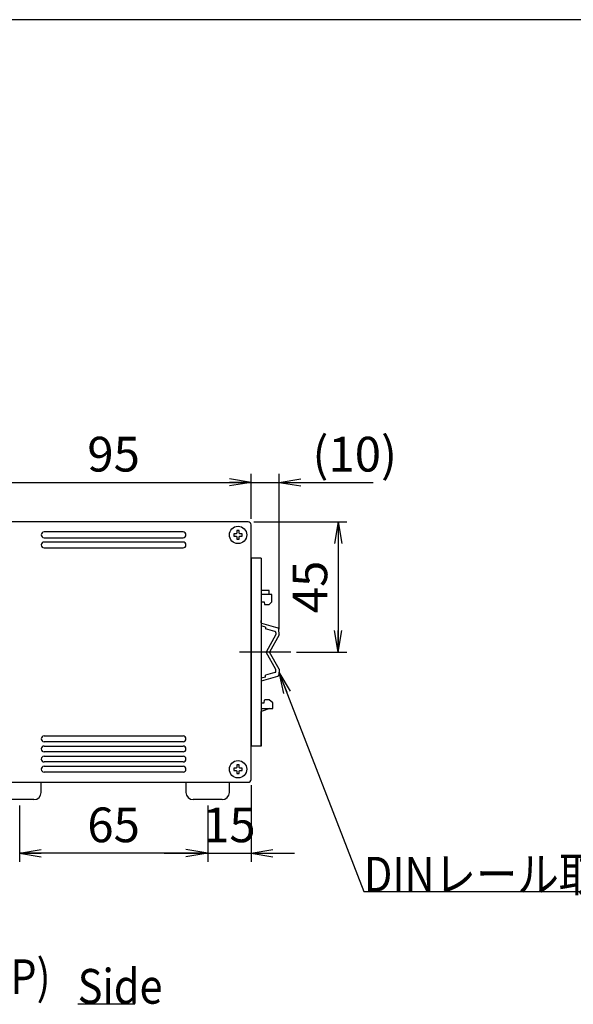
# Model space of a CAD drawing. Extents: x 68 to 1223, y 8 to 860.
# Drawn here: x 779 to 970, y 520 to 860 of the extents above; entities that cross this region are included whole.
import ezdxf

# ---------------------------------------------------------------- set-up
doc = ezdxf.new("R2010")
doc.units = 0
doc.header["$LTSCALE"] = 0.75
doc.linetypes.add('DASHDOT', pattern=[50.5, 30, -9, 2.5, -9])
doc.linetypes.add('HIDDEN', pattern=[12.6, 8.4, -4.2])
doc.layers.get('0').update_dxf_attribs({"linetype": 'CONTINUOUS'})
for name, color, linetype in [('1', 7, 'CONTINUOUS'), ('5', 1, 'CONTINUOUS'), ('6', 7, 'HIDDEN'), ('7', 7, 'HIDDEN'), ('8', 7, 'CONTINUOUS')]:
    doc.layers.add(name, color=color, linetype=linetype)
doc.styles.get("Standard").update_dxf_attribs({"font": 'txt', "bigfont": 'bigfont'})
doc.styles.add('ＭＳ_ゴシック', font='txt')
doc.dimstyles.get("Standard").update_dxf_attribs({"dimtxt": 0.18, "dimasz": 0.18, "dimexe": 0.18, "dimexo": 0.0625, "dimgap": 0.09, "dimtad": 0, "dimtih": 1, "dimtoh": 1, "dimdec": 4, "dimzin": 0, "dimtxsty": 'STANDARD', "dimcen": 0.09, "dimazin": 3, "dimtfac": 1, "dimtdec": 4, "dimtofl": 0, "dimtmove": 0, "dimatfit": 3, "dimtolj": 1, "dimtzin": 0})

# ---------------------------------------------------------------- blocks, each defined once
blk = doc.blocks.new('*G20')
at = {"layer": '1', "color": 7, "linetype": 'CONTINUOUS'}
blk.add_line((1223.19, 860.04), (68.19, 860.04), dxfattribs=at)
blk = doc.blocks.new('_OPEN')
at = {"color": 0}
for q in [(-1, 0.167), (-1, -0.167), (-1, 0)]:
    blk.add_line((0, 0), q, dxfattribs=at)
blk = doc.blocks.new('DIM1')
at = {"layer": '6', "color": 4, "linetype": 'CONTINUOUS'}
for p, q in [((763.75, 687.46), (763.75, 703.11)), ((858.75, 687.46), (858.75, 703.11)), ((763.75, 700.11), (858.75, 700.11))]:
    blk.add_line(p, q, dxfattribs=at)
at = {"layer": '6', "color": 4, "linetype": 'CONTINUOUS', "xscale": 7.5, "yscale": 7.5, "zscale": 7.5}
for p, rotation in [((763.75, 700.11), 179.9999999999998), ((858.75, 700.11), 359.9999999999997)]:
    blk.add_blockref('_OPEN', p, dxfattribs=dict(at, rotation=rotation))
at = {"layer": '6', "color": 4, "linetype": 'CONTINUOUS', "insert": (811.25, 700.11), "char_height": 12, "width": 97.1429, "attachment_point": 8, "style": 'ＭＳ_ゴシック'}
blk.add_mtext('95', dxfattribs=at)
blk = doc.blocks.new('DIM2')
at = {"layer": '6', "color": 4, "linetype": 'CONTINUOUS'}
for p, q in [((858.75, 687.46), (858.75, 703.11)), ((868.44, 649.39), (868.44, 703.11)), ((850.75, 700.11), (900.94, 700.11))]:
    blk.add_line(p, q, dxfattribs=at)
at = {"layer": '6', "color": 4, "linetype": 'CONTINUOUS', "xscale": 7.5, "yscale": 7.5, "zscale": 7.5}
for p, rotation in [((858.75, 700.11), 359.9999999999997), ((868.44, 700.11), 179.9999999999995)]:
    blk.add_blockref('_OPEN', p, dxfattribs=dict(at, rotation=rotation))
at = {"layer": '6', "color": 4, "linetype": 'CONTINUOUS', "insert": (879.94, 700.11), "char_height": 12, "width": 171.4286, "attachment_point": 7, "style": 'ＭＳ_ゴシック'}
blk.add_mtext('(10)', dxfattribs=at)
blk = doc.blocks.new('DIM3')
at = {"layer": '6', "color": 4, "linetype": 'CONTINUOUS'}
for p, q in [((778.75, 588.46), (778.75, 568.98)), ((843.75, 588.46), (843.75, 568.98)), ((843.75, 571.98), (778.75, 571.98))]:
    blk.add_line(p, q, dxfattribs=at)
at = {"layer": '6', "color": 4, "linetype": 'CONTINUOUS', "xscale": 7.5, "yscale": 7.5, "zscale": 7.5}
for p, rotation in [((778.75, 571.98), 179.9999999999998), ((843.75, 571.98), 359.9999999999997)]:
    blk.add_blockref('_OPEN', p, dxfattribs=dict(at, rotation=rotation))
at = {"layer": '6', "color": 4, "linetype": 'CONTINUOUS', "insert": (811.25, 571.98), "char_height": 12, "width": 94.2857, "attachment_point": 8, "style": 'ＭＳ_ゴシック'}
blk.add_mtext('65', dxfattribs=at)
blk = doc.blocks.new('DIM4')
at = {"layer": '6', "color": 4, "linetype": 'CONTINUOUS'}
for p, q in [((859.75, 686.46), (891.81, 686.46)), ((888.81, 686.46), (888.81, 641.46)), ((874.44, 641.46), (891.81, 641.46))]:
    blk.add_line(p, q, dxfattribs=at)
at = {"layer": '6', "color": 4, "linetype": 'CONTINUOUS', "xscale": 7.5, "yscale": 7.5, "zscale": 7.5}
for p, rotation in [((888.81, 686.46), 89.99999999999991), ((888.81, 641.46), 269.9999999999998)]:
    blk.add_blockref('_OPEN', p, dxfattribs=dict(at, rotation=rotation))
at = {"layer": '6', "color": 4, "linetype": 'CONTINUOUS', "insert": (888.81, 663.96), "char_height": 12, "width": 97.1429, "attachment_point": 8, "rotation": 90, "style": 'ＭＳ_ゴシック'}
blk.add_mtext('45', dxfattribs=at)
blk = doc.blocks.new('DIM7')
at = {"layer": '6', "color": 4, "linetype": 'CONTINUOUS'}
for p, q in [((858.75, 595.46), (858.75, 568.98)), ((843.75, 588.46), (843.75, 568.98)), ((828.75, 571.98), (873.75, 571.98))]:
    blk.add_line(p, q, dxfattribs=at)
at = {"layer": '6', "color": 4, "linetype": 'CONTINUOUS', "xscale": 7.5, "yscale": 7.5, "zscale": 7.5}
for p, rotation in [((843.75, 571.98), 359.9999999999997), ((858.75, 571.98), 179.9999999999995)]:
    blk.add_blockref('_OPEN', p, dxfattribs=dict(at, rotation=rotation))
at = {"layer": '6', "color": 4, "linetype": 'CONTINUOUS', "insert": (851.25, 571.98), "char_height": 12, "width": 88.5714, "attachment_point": 8, "style": 'ＭＳ_ゴシック'}
blk.add_mtext('15', dxfattribs=at)
blk = doc.blocks.new('DIM12')
at = {"layer": '6', "color": 4, "linetype": 'CONTINUOUS'}
for p, q in [((647.64, 688.36), (647.64, 703.11)), ((648.31, 684.57), (648.31, 703.11)), ((639.64, 700.11), (686.56, 700.11))]:
    blk.add_line(p, q, dxfattribs=at)
at = {"layer": '6', "color": 4, "linetype": 'CONTINUOUS', "xscale": 7.5, "yscale": 7.5, "zscale": 7.5}
for p, rotation in [((647.64, 700.11), 359.9999999999997), ((648.31, 700.11), 179.9999999999995)]:
    blk.add_blockref('_OPEN', p, dxfattribs=dict(at, rotation=rotation))
at = {"layer": '6', "color": 4, "linetype": 'CONTINUOUS', "insert": (660.31, 700.11), "char_height": 12, "width": 200, "attachment_point": 7, "style": 'ＭＳ_ゴシック'}
blk.add_mtext('(0.7)', dxfattribs=at)

msp = doc.modelspace()

# ---------------------------------------------------------------- linework, layer by layer
at = {"layer": '5', "color": 151, "linetype": 'CONTINUOUS'}
msp.add_line((798.856, 519.915), (818.544, 519.915), dxfattribs=at)
at = {"layer": '6', "color": 4, "linetype": 'CONTINUOUS'}
msp.add_lwpolyline([(868.393, 634.537), (897.707, 558.666), (976.457, 558.666)], dxfattribs=at)
at = {"layer": '7', "color": 7, "linetype": 'CONTINUOUS'}
for p, q in [((857.745, 686.464), (764.745, 686.464)), ((858.745, 597.464), (858.745, 685.464)), ((835.245, 682.964), (787.245, 682.964)), ((787.245, 680.964), (835.245, 680.964)), ((852.783, 682.364), (852.783, 681.564)), ((853.642, 682.364), (852.783, 682.364)), ((852.783, 681.564), (853.642, 681.564)), ((854.645, 683.426), (853.845, 683.426)), ((853.845, 683.426), (853.845, 682.566)), ((853.845, 681.361), (853.845, 680.501)), ((854.645, 682.566), (854.645, 683.426)), ((854.645, 680.501), (854.645, 681.361)), ((855.708, 682.364), (854.848, 682.364)), ((854.848, 681.564), (855.708, 681.564)), ((855.708, 681.564), (855.708, 682.364)), ((835.245, 679.464), (787.245, 679.464)), ((787.245, 677.464), (835.245, 677.464)), ((853.845, 680.501), (854.645, 680.501)), ((858.745, 673.964), (858.745, 608.964)), ((862.245, 673.964), (858.745, 673.964)), ((862.245, 673.964), (862.245, 641.464)), ((864.945, 662.695), (862.245, 662.695)), ((865.945, 661.364), (862.245, 661.364)), ((864.945, 661.364), (864.945, 662.695)), ((865.945, 658.864), (865.945, 661.364)), ((862.245, 658.764), (863.295, 658.764)), ((863.295, 658.764), (863.395, 657.864)), ((863.395, 657.864), (864.945, 657.864)), ((865.945, 658.864), (864.945, 657.864)), ((862.245, 651.615), (862.245, 652.364)), ((863.745, 650.104), (862.245, 650.528)), ((862.391, 651.422), (867.984, 649.841)), ((863.745, 650.104), (863.745, 649.484)), ((866.989, 648.563), (863.745, 649.481)), ((867.353, 647.5), (863.929, 641.464)), ((868.44, 647.39), (865.073, 641.464)), ((867.353, 648.082), (867.353, 647.5)), ((868.44, 647.39), (868.347, 649.39)), ((862.245, 641.464), (862.245, 608.964)), ((867.353, 635.427), (863.929, 641.464)), ((868.44, 635.537), (865.073, 641.464)), ((862.391, 631.505), (867.984, 633.087)), ((866.989, 634.364), (863.745, 633.447)), ((863.745, 632.823), (863.745, 633.443)), ((867.353, 634.845), (867.353, 635.427)), ((868.44, 635.537), (868.347, 633.537)), ((863.745, 632.823), (862.245, 632.399)), ((862.245, 631.312), (862.245, 630.564)), ((862.245, 623.964), (863.295, 623.964)), ((863.295, 623.964), (863.385, 624.864)), ((863.495, 624.964), (863.385, 624.864)), ((864.945, 624.964), (863.495, 624.964)), ((866.245, 623.964), (864.945, 624.964)), ((866.245, 621.964), (866.245, 623.964)), ((865.245, 621.964), (862.245, 620.964)), ((862.245, 621.964), (866.245, 621.964)), ((862.245, 608.964), (862.245, 620.964)), ((787.245, 612.464), (835.245, 612.464)), ((835.245, 610.464), (787.245, 610.464)), ((787.245, 608.964), (835.245, 608.964)), ((835.245, 606.964), (787.245, 606.964)), ((862.245, 608.964), (858.745, 608.964)), ((787.245, 605.464), (835.245, 605.464)), ((835.245, 603.464), (787.245, 603.464)), ((854.645, 602.426), (853.845, 602.426)), ((853.845, 602.426), (853.845, 601.566)), ((854.645, 601.566), (854.645, 602.426)), ((787.245, 601.964), (835.245, 601.964)), ((835.245, 599.964), (787.245, 599.964)), ((852.783, 601.364), (852.783, 600.564)), ((853.642, 601.364), (852.783, 601.364)), ((852.783, 600.564), (853.642, 600.564)), ((853.845, 600.361), (853.845, 599.501)), ((853.845, 599.501), (854.645, 599.501)), ((854.645, 599.501), (854.645, 600.361)), ((855.708, 601.364), (854.848, 601.364)), ((854.848, 600.564), (855.708, 600.564)), ((855.708, 600.564), (855.708, 601.364)), ((764.745, 596.464), (857.745, 596.464)), ((786.245, 592.964), (786.245, 596.464)), ((836.245, 596.464), (836.245, 592.964)), ((851.245, 592.964), (851.245, 596.464)), ((783.745, 590.464), (773.745, 590.464)), ((848.745, 590.464), (838.745, 590.464))]:
    msp.add_line(p, q, dxfattribs=at)
for centre in [(854.245, 681.964), (854.245, 600.964)]:
    msp.add_circle(centre, 3, dxfattribs=at)
for centre, radius, start, end in [((857.745, 685.464), 1, 0, 90), ((787.245, 681.964), 1, 90, 270), ((835.245, 681.964), 1, 270, 90), ((854.245, 681.964), 0.723, 123.56912, 146.43088), ((854.245, 681.964), 0.723, 213.56912, 236.43088), ((854.245, 681.964), 0.723, 33.56912, 56.43088), ((854.245, 681.964), 0.723, 303.56912, 326.43088), ((787.245, 678.464), 1, 90, 270), ((835.245, 678.464), 1, 270, 90), ((862.445, 651.615), 0.2, 180.36645, 254.20739), ((866.853, 648.082), 0.5, 0, 74.20739), ((867.848, 649.359), 0.5, 3.48163, 74.20739), ((866.853, 634.845), 0.5, 285.79261, 0), ((867.848, 633.568), 0.5, 285.79261, 356.51837), ((862.445, 631.312), 0.2, 105.79261, 179.63355), ((787.245, 611.464), 1, 90, 270), ((835.245, 611.464), 1, 270, 90), ((787.245, 607.964), 1, 90, 270), ((835.245, 607.964), 1, 270, 90), ((787.245, 604.464), 1, 90, 270), ((835.245, 604.464), 1, 270, 90), ((787.245, 600.964), 1, 90, 270), ((835.245, 600.964), 1, 270, 90), ((854.245, 600.964), 0.723, 123.56912, 146.43088), ((854.245, 600.964), 0.723, 213.56912, 236.43088), ((854.245, 600.964), 0.723, 33.56912, 56.43088), ((854.245, 600.964), 0.723, 303.56912, 326.43088), ((857.745, 597.464), 1, 270, 0), ((783.745, 592.964), 2.5, 270, 0), ((838.745, 592.964), 2.5, 180, 270), ((848.745, 592.964), 2.5, 270, 0)]:
    msp.add_arc(centre, radius, start, end, dxfattribs=at)
at = {"layer": '8', "color": 1, "linetype": 'DASHDOT'}
msp.add_line((872.44, 641.464), (854.745, 641.464), dxfattribs=at)

# ---------------------------------------------------------------- block references
msp.add_blockref('*G20', (0, 0))
at = {"layer": '6', "color": 4, "linetype": 'CONTINUOUS', "xscale": 7.5, "yscale": 7.5, "zscale": 7.5, "rotation": 111.124391550498}
msp.add_blockref('_OPEN', (868.393, 634.537), dxfattribs=at)

# ---------------------------------------------------------------- texts
at = {"layer": '5', "color": 151, "linetype": 'CONTINUOUS', "insert": (798.856, 519.915), "char_height": 12, "width": 29.7585, "attachment_point": 7}
msp.add_mtext('{\\fＭＳ ゴシック;\\W0.875000;\\T0.750000;Side}', dxfattribs=at)
at = {"layer": '6', "color": 4, "linetype": 'CONTINUOUS', "char_height": 12, "attachment_point": 7}
for s, insert, width in [('{\\fＭＳ ゴシック;\\W0.875000;\\T0.750000;DINレール取付具}', (897.707, 558.666), 123.94683), ('{\\fＭＳ ゴシック;\\W0.875000;\\T0.750000;EXT ON/OFFコネクタ(20P)}', (616.061, 523.239), 173.64559)]:
    msp.add_mtext(s, dxfattribs=dict(at, insert=insert, width=width))

# ---------------------------------------------------------------- dimensions: what is measured, and where the dimension line sits
at = {"layer": '6', "color": 4, "linetype": 'CONTINUOUS'}
for base, p1, p2, text, picture, middle in [((648.307, 700.113), (647.643, 686.364), (648.307, 682.566), '(0.7)', 'DIM12', (673.432, 700.113)), ((868.4399, 700.1133), (858.7451, 685.4636), (868.4399, 647.3898), '(<>', 'DIM2', (890.4399, 700.1133))]:
    dim = msp.add_linear_dim(base=base, p1=p1, p2=p2, text=text, dimstyle='STANDARD', override={"dimscale": 1, "dimtxt": 12, "dimasz": 7.5, "dimexe": 3, "dimexo": 2, "dimgap": 0, "dimtad": 1, "dimtih": 0, "dimtoh": 0, "dimdec": 2, "dimzin": 8, "dimtxsty": 'ＭＳ_ゴシック', "dimblk1": 'OPEN', "dimblk2": 'OPEN', "dimsah": 1, "dimse1": 0, "dimse2": 0, "dimtix": 0, "dimtofl": 1, "dimtmove": 1, "dimatfit": 2, "dimtzin": 8}, dxfattribs=at)
    dim.commit()
    dim.dimension.update_dxf_attribs({"geometry": picture, "text_midpoint": middle, "dimtype": 160})
for base, p1, p2, picture, middle in [((858.745, 700.113), (763.745, 685.464), (858.745, 685.464), 'DIM1', (811.245, 700.113)), ((858.745, 571.979), (843.745, 590.464), (858.745, 597.464), 'DIM7', (851.245, 571.979))]:
    dim = msp.add_linear_dim(base=base, p1=p1, p2=p2, dimstyle='STANDARD', override={"dimscale": 1, "dimtxt": 12, "dimasz": 7.5, "dimexe": 3, "dimexo": 2, "dimgap": 0, "dimtad": 1, "dimtih": 0, "dimtoh": 0, "dimdec": 2, "dimzin": 8, "dimtxsty": 'ＭＳ_ゴシック', "dimblk1": 'OPEN', "dimblk2": 'OPEN', "dimsah": 1, "dimse1": 0, "dimse2": 0, "dimtix": 0, "dimtofl": 1, "dimtmove": 1, "dimatfit": 2, "dimtzin": 8}, dxfattribs=at)
    dim.commit()
    dim.dimension.update_dxf_attribs({"geometry": picture, "text_midpoint": middle, "dimtype": 160})
dim = msp.add_linear_dim(base=(888.813, 641.464), p1=(857.745, 686.464), p2=(872.44, 641.464), angle=270, dimstyle='STANDARD', override={"dimscale": 1, "dimtxt": 12, "dimasz": 7.5, "dimexe": 3, "dimexo": 2, "dimgap": 0, "dimtad": 1, "dimtih": 0, "dimtoh": 0, "dimdec": 2, "dimzin": 8, "dimtxsty": 'ＭＳ_ゴシック', "dimblk1": 'OPEN', "dimblk2": 'OPEN', "dimsah": 1, "dimse1": 0, "dimse2": 0, "dimtix": 0, "dimtofl": 1, "dimtmove": 1, "dimatfit": 2, "dimtzin": 8}, dxfattribs=at)
dim.commit()
dim.dimension.update_dxf_attribs({"geometry": 'DIM4', "text_midpoint": (888.813, 663.964), "dimtype": 160, "text_rotation": 90})
dim = msp.add_linear_dim(base=(778.745, 571.979), p1=(843.745, 590.464), p2=(778.745, 590.464), angle=180, dimstyle='STANDARD', override={"dimscale": 1, "dimtxt": 12, "dimasz": 7.5, "dimexe": 3, "dimexo": 2, "dimgap": 0, "dimtad": 1, "dimtih": 0, "dimtoh": 0, "dimdec": 2, "dimzin": 8, "dimtxsty": 'ＭＳ_ゴシック', "dimblk1": 'OPEN', "dimblk2": 'OPEN', "dimsah": 1, "dimse1": 0, "dimse2": 0, "dimtix": 0, "dimtofl": 1, "dimtmove": 1, "dimatfit": 2, "dimtzin": 8}, dxfattribs=at)
dim.commit()
dim.dimension.update_dxf_attribs({"geometry": 'DIM3', "text_midpoint": (811.245, 571.979), "dimtype": 160})

doc.saveas('drawing.dxf')
